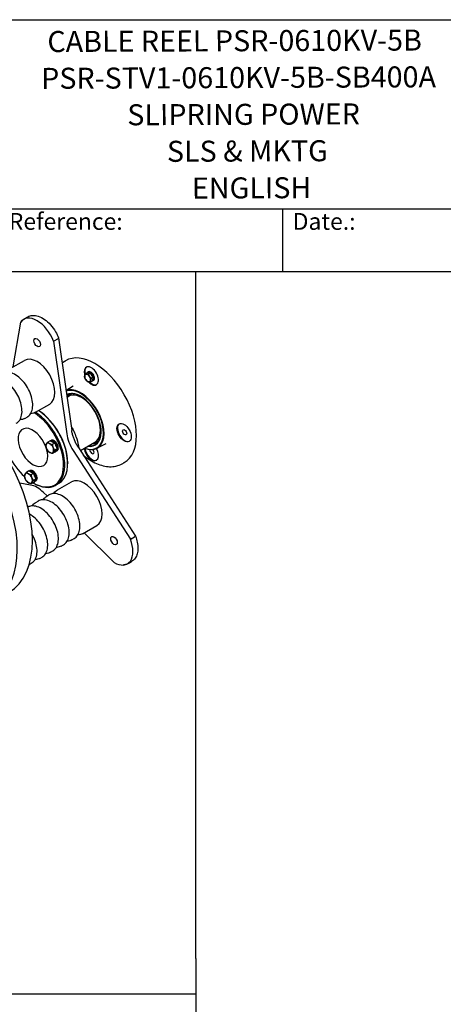
# Model space of a CAD drawing. Units: millimetres. Extents: x 202 to 2717, y 25 to 3541.
# Drawn here: x 1206 to 1861, y 2019 to 3541 of the extents above; entities that cross this region are included whole.
import ezdxf
from ezdxf.enums import TextEntityAlignment as Align

# ---------------------------------------------------------------- set-up
doc = ezdxf.new("R2010")
doc.units = ezdxf.units.MM
doc.header["$LTSCALE"] = 13
for name, color, linetype, lineweight in [('Sketch Geometry(Hillmar_metric)', 7, 'Continuous', 25), ('Symbols(Hillmar_metric)', 7, 'Continuous', 18), ('Visible Edges(Hillmar_metric)', 7, 'Continuous', 25)]:
    doc.layers.add(name, color=color, linetype=linetype, lineweight=lineweight)
doc.styles.add('Hillmar_Imperial_Parts_List', font='arial.ttf')
doc.styles.add('Hillmar_metric_title_block', font='arial.ttf')
doc.styles.add('Text Style48', font='arial.ttf')
doc.styles.add('Text Style95', font='arial.ttf')
doc.styles.add('Text Style96', font='arialbd.ttf')

# ---------------------------------------------------------------- blocks, each defined once
blk = doc.blocks.new('Borders Default Border')
at = {"layer": 'Sketch Geometry(Hillmar_metric)', "flags": 128}
blk.add_lwpolyline([(21, 12), (21, 272.4), (209, 272.4), (209, 12), (21, 12)], dxfattribs=at)
blk = doc.blocks.new('Title Blocks Hillmar_Metric')
at = {"layer": 'Visible Edges(Hillmar_metric)'}
for p, q in [((25.42, 271.67), (213.42, 271.67)), ((70.42, 249.17), (213.42, 249.17)), ((128.42, 249.17), (128.42, 241.67)), ((213.42, 241.67), (25.42, 241.67))]:
    blk.add_line(p, q, dxfattribs=at)
at = {"layer": 'Symbols(Hillmar_metric)', "color": 7, "char_height": 2, "attachment_point": 4, "style": 'Hillmar_Imperial_Parts_List'}
for s, insert, width in [('  Company / Project Reference:', (70.42, 247.42), 44.6915), ('  Date.:', (128.42, 247.42), 17.1049)]:
    blk.add_mtext(s, dxfattribs=dict(at, insert=insert, width=width))
at = {"layer": 'Symbols(Hillmar_metric)', "color": 7}
for tag, p, height, rotation, style in [('<Line1>_001', (100.49, 267.82), 2.5, 0.2344, 'Text Style96'), ('<Line2>_001', (99.88, 263.44), 2.5, 0.2344, 'Text Style96'), ('<Line3>_001', (110.04, 259.11), 2.5, 0.2344, 'Text Style96'), ('<Line4>_001', (114.7, 254.76), 2.5, 0.2344, 'Text Style96'), ('<Line5>_001', (117.67, 250.39), 2.5, 0.2344, 'Text Style96'), ('<Form_Number>_001', (169.79, 249.94), 2.5, 0.2344, 'Text Style48'), ('<Page>_001', (153.84, 242.55), 2.2, 0.2344, 'Text Style95'), ('FILENAME_AND_PATH_001', (21.59, 14.11), 1.5, 90, 'Hillmar_metric_title_block')]:
    blk.add_attdef(tag, p, '', height=height, rotation=rotation, dxfattribs=dict(at, style=style))
at = {"layer": 'Symbols(Hillmar_metric)', "color": 7, "style": 'Text Style48'}
for tag, p in [('<Sheet_Number>', (169.92, 266.17)), ('<Job_Number>', (169.92, 258.67)), ('<Document_Package_Number.>', (169.92, 243.67))]:
    blk.add_attdef(tag, text='', height=2.5, rotation=0.2344, dxfattribs=at).set_placement(p, align=Align.MIDDLE_LEFT)
at = {"layer": 'Symbols(Hillmar_metric)', "color": 7}
for tag, height, style, p in [('<Date>', 2.2, 'Text Style95', (138.42, 243.67)), ('<Document_Package_Number_Rev..>', 2.5, 'Text Style48', (208.42, 243.67))]:
    blk.add_attdef(tag, text='', height=height, rotation=0.2344, dxfattribs=dict(at, style=style)).set_placement(p, align=Align.MIDDLE_CENTER)

msp = doc.modelspace()

# ---------------------------------------------------------------- linework, layer by layer
at = {"layer": 'Sketch Geometry(Hillmar_metric)'}
for p, q in [((1478.292, 3151.2), (272.993, 3151.2)), ((1478.292, 2089.592), (1478.292, 3151.2)), ((1478.292, 2089.592), (1478.292, 321.67)), ((272.993, 2035.156), (1478.292, 2035.156))]:
    msp.add_line(p, q, dxfattribs=at)
at = {"layer": 'Visible Edges(Hillmar_metric)'}
for p, q in [((1213.113, 3078.592), (1218.628, 3081.776)), ((1195.859, 3004.33), (1207.669, 3073.575)), ((1259.387, 3044.84), (1264.903, 3048.025)), ((1266.079, 3049.371), (1286.467, 2906.292)), ((1258.318, 3044.333), (1278.731, 2901.079)), ((1191.553, 3001.843), (1213.493, 3014.511)), ((1271.881, 3010.694), (1275.441, 3013.012)), ((1310.236, 2995.212), (1307.429, 2993.591)), ((1310.236, 2995.212), (1315.198, 2994.519)), ((1312.441, 2996.719), (1310.971, 2995.87)), ((1315.198, 2994.519), (1312.391, 2992.898)), ((1315.198, 2994.519), (1319.309, 2988.269)), ((1319.309, 2988.269), (1316.502, 2986.649)), ((1319.309, 2988.269), (1318.456, 2982.712)), ((1320.176, 2986.998), (1319.138, 2987.157)), ((1319.247, 2987.865), (1320.061, 2987.74)), ((1320.864, 2989.012), (1321.461, 2988.921)), ((1277.677, 2967.977), (1288.569, 2975.067)), ((1318.456, 2982.712), (1315.65, 2981.092)), ((1320.111, 2983.434), (1318.641, 2982.585)), ((1279.163, 2957.554), (1281.461, 2958.882)), ((1282.834, 2961.175), (1283.293, 2961.44)), ((1302.856, 2956.323), (1301.936, 2956.853)), ((1230.553, 2934.293), (1252.493, 2946.961)), ((1214.006, 2924.74), (1217.434, 2926.719)), ((1330.892, 2907.762), (1330.892, 2906.7)), ((1253.299, 2890.28), (1249.512, 2888.094)), ((1253.299, 2890.28), (1260.195, 2886.549)), ((1253.951, 2890.195), (1253.712, 2890.057)), ((1253.954, 2890.197), (1254.791, 2890.68)), ((1254.181, 2890.012), (1254.289, 2890.074)), ((1254.287, 2889.745), (1254.181, 2890.012)), ((1254.448, 2889.658), (1254.289, 2890.074)), ((1255.085, 2890.008), (1255.193, 2890.07)), ((1255.324, 2889.184), (1255.085, 2890.008)), ((1255.202, 2890.888), (1255.095, 2890.826)), ((1255.456, 2889.113), (1255.193, 2890.07)), ((1255.225, 2890.494), (1255.549, 2890.681)), ((1255.69, 2890.676), (1255.367, 2890.489)), ((1255.572, 2890.608), (1255.549, 2890.681)), ((1256.017, 2891.106), (1255.91, 2891.043)), ((1256.049, 2889.801), (1256.156, 2889.863)), ((1256.247, 2888.685), (1256.049, 2889.801)), ((1256.359, 2888.625), (1256.156, 2889.863)), ((1260.195, 2886.549), (1256.408, 2884.363)), ((1256.915, 2891.12), (1256.808, 2891.058)), ((1257.048, 2889.395), (1257.155, 2889.457)), ((1257.115, 2888.215), (1257.048, 2889.395)), ((1257.211, 2888.164), (1257.155, 2889.457)), ((1257.875, 2890.93), (1257.767, 2890.868)), ((1257.954, 2889.804), (1258.28, 2889.993)), ((1257.973, 2887.751), (1258.057, 2888.8)), ((1258.055, 2887.707), (1258.165, 2888.862)), ((1258.057, 2888.8), (1258.165, 2888.862)), ((1258.421, 2889.897), (1258.098, 2889.711)), ((1258.278, 2889.814), (1258.28, 2889.993)), ((1258.871, 2890.541), (1258.764, 2890.478)), ((1258.864, 2887.269), (1259.053, 2888.031)), ((1258.934, 2887.231), (1259.16, 2888.093)), ((1259.053, 2888.031), (1259.16, 2888.093)), ((1259.881, 2889.961), (1259.773, 2889.899)), ((1259.839, 2886.742), (1260.01, 2887.107)), ((1259.896, 2886.711), (1260.118, 2887.169)), ((1260.01, 2887.107), (1260.118, 2887.169)), ((1263.831, 2877.679), (1260.044, 2875.493)), ((1260.195, 2886.549), (1263.831, 2877.679)), ((1263.831, 2877.679), (1260.571, 2872.54)), ((1260.572, 2885.629), (1260.905, 2886.05)), ((1260.59, 2885.587), (1261.012, 2886.112)), ((1260.764, 2887.616), (1260.765, 2887.618)), ((1260.765, 2887.618), (1261.094, 2887.808)), ((1260.879, 2889.207), (1260.771, 2889.145)), ((1261.19, 2887.671), (1260.866, 2887.483)), ((1260.905, 2886.05), (1261.012, 2886.112)), ((1260.947, 2887.53), (1261.094, 2887.808)), ((1261.073, 2884.407), (1261.716, 2884.887)), ((1261.078, 2884.396), (1261.823, 2884.949)), ((1262.422, 2883.646), (1261.527, 2883.299)), ((1261.716, 2884.887), (1261.823, 2884.949)), ((1261.84, 2888.295), (1261.733, 2888.233)), ((1261.982, 2882.241), (1263.007, 2882.358)), ((1262.398, 2881.174), (1263.456, 2881.055)), ((1262.422, 2883.646), (1262.53, 2883.708)), ((1262.741, 2887.249), (1262.634, 2887.187)), ((1262.86, 2880.049), (1263.759, 2879.768)), ((1263.007, 2882.358), (1263.115, 2882.42)), ((1263.094, 2884.335), (1263.103, 2884.339)), ((1263.103, 2884.339), (1263.434, 2884.53)), ((1263.469, 2884.408), (1263.143, 2884.22)), ((1263.469, 2884.408), (1263.258, 2884.326)), ((1263.374, 2878.795), (1263.906, 2878.529)), ((1263.56, 2886.094), (1263.453, 2886.032)), ((1263.456, 2881.055), (1263.564, 2881.117)), ((1263.713, 2877.494), (1263.896, 2877.369)), ((1263.759, 2879.768), (1263.866, 2879.83)), ((1263.896, 2877.369), (1264.004, 2877.431)), ((1263.906, 2878.529), (1264.014, 2878.591)), ((1264.163, 2884.811), (1264.277, 2884.859)), ((1264.277, 2884.859), (1264.169, 2884.796)), ((1264.469, 2880.611), (1264.486, 2880.607)), ((1264.807, 2880.726), (1264.478, 2880.536)), ((1264.486, 2880.607), (1264.819, 2880.799)), ((1264.92, 2877.344), (1264.589, 2877.153)), ((1264.599, 2877.193), (1264.614, 2877.181)), ((1264.614, 2877.181), (1264.948, 2877.374)), ((1264.73, 2880.748), (1264.807, 2880.726)), ((1264.751, 2883.557), (1264.873, 2883.573)), ((1264.873, 2883.573), (1264.765, 2883.511)), ((1264.91, 2877.352), (1264.92, 2877.344)), ((1265.211, 2882.282), (1265.334, 2882.27)), ((1265.334, 2882.27), (1265.226, 2882.208)), ((1265.531, 2881.015), (1265.649, 2880.98)), ((1265.649, 2880.98), (1265.541, 2880.918)), ((1265.659, 2877.506), (1265.551, 2877.443)), ((1265.589, 2877.565), (1265.659, 2877.506)), ((1265.81, 2879.736), (1265.703, 2879.674)), ((1265.704, 2879.787), (1265.81, 2879.736)), ((1265.814, 2878.568), (1265.706, 2878.506)), ((1265.724, 2878.628), (1265.814, 2878.568)), ((1296.802, 2879.717), (1385.061, 2742.745)), ((1299.877, 2874.944), (1322.411, 2887.954)), ((1325.084, 2887.996), (1325.543, 2888.261)), ((1325.225, 2878.518), (1339.982, 2886.017)), ((1260.571, 2872.54), (1256.784, 2870.354)), ((1261.462, 2873.945), (1261.615, 2873.646)), ((1261.932, 2874.686), (1262.336, 2874.045)), ((1263.036, 2874.425), (1262.098, 2873.883)), ((1262.336, 2874.045), (1262.444, 2874.107)), ((1262.369, 2875.375), (1262.938, 2874.634)), ((1262.797, 2876.049), (1263.406, 2875.397)), ((1262.938, 2874.634), (1263.046, 2874.696)), ((1263.069, 2874.444), (1263.891, 2874.918)), ((1263.237, 2876.742), (1263.728, 2876.317)), ((1263.406, 2875.397), (1263.514, 2875.46)), ((1263.76, 2874.954), (1263.427, 2874.762)), ((1263.449, 2874.774), (1263.783, 2874.967)), ((1263.728, 2876.317), (1263.835, 2876.379)), ((1264.304, 2875.192), (1264.196, 2875.13)), ((1264.295, 2875.206), (1264.304, 2875.192)), ((1264.895, 2875.796), (1264.787, 2875.734)), ((1264.867, 2875.832), (1264.895, 2875.796)), ((1265.35, 2876.574), (1265.242, 2876.512)), ((1265.301, 2876.625), (1265.35, 2876.574)), ((1288.766, 2875.215), (1377.161, 2738.033)), ((1280.334, 2856.281), (1280.334, 2855.22)), ((1362.493, 2853.751), (1366.279, 2855.675)), ((1220.461, 2843.562), (1216.674, 2841.376)), ((1220.461, 2843.562), (1227.357, 2839.831)), ((1220.997, 2843.411), (1220.873, 2843.339)), ((1221.025, 2843.427), (1221.989, 2843.983)), ((1221.636, 2843.316), (1221.744, 2843.378)), ((1221.812, 2842.831), (1221.636, 2843.316)), ((1221.718, 2843.681), (1222.046, 2843.871)), ((1221.721, 2843.674), (1221.718, 2843.681)), ((1222.064, 2843.868), (1221.731, 2843.676)), ((1221.961, 2842.75), (1221.744, 2843.378)), ((1222.051, 2843.86), (1222.046, 2843.871)), ((1222.625, 2844.265), (1222.517, 2844.203)), ((1222.562, 2843.244), (1222.67, 2843.306)), ((1222.803, 2842.295), (1222.562, 2843.244)), ((1222.927, 2842.228), (1222.67, 2843.306)), ((1223.47, 2844.415), (1223.362, 2844.353)), ((1223.54, 2842.97), (1223.648, 2843.032)), ((1223.702, 2841.809), (1223.54, 2842.97)), ((1227.357, 2839.831), (1223.57, 2837.645)), ((1223.808, 2841.751), (1223.648, 2843.032)), ((1224.391, 2844.361), (1224.283, 2844.299)), ((1224.351, 2843.429), (1224.678, 2843.617)), ((1224.351, 2843.429), (1224.354, 2843.413)), ((1224.745, 2843.573), (1224.414, 2843.382)), ((1224.546, 2842.499), (1224.653, 2842.561)), ((1224.561, 2841.344), (1224.546, 2842.499)), ((1224.652, 2841.294), (1224.653, 2842.561)), ((1224.686, 2843.539), (1224.678, 2843.617)), ((1225.365, 2844.104), (1225.258, 2844.042)), ((1225.425, 2840.876), (1225.553, 2841.844)), ((1225.503, 2840.834), (1225.661, 2841.907)), ((1225.553, 2841.844), (1225.661, 2841.907)), ((1226.369, 2843.65), (1226.262, 2843.588)), ((1226.338, 2840.383), (1226.539, 2841.021)), ((1226.404, 2840.347), (1226.646, 2841.084)), ((1226.539, 2841.021), (1226.646, 2841.084)), ((1227.18, 2841.62), (1227.182, 2841.629)), ((1227.182, 2841.629), (1227.507, 2841.816)), ((1227.378, 2843.011), (1227.27, 2842.949)), ((1227.613, 2841.695), (1227.284, 2841.505)), ((1227.355, 2839.832), (1227.478, 2840.05)), ((1227.357, 2839.831), (1230.992, 2830.962)), ((1227.384, 2839.764), (1227.585, 2840.113)), ((1227.437, 2841.593), (1227.507, 2841.816)), ((1227.478, 2840.05), (1227.585, 2840.113)), ((1227.908, 2838.487), (1228.347, 2838.955)), ((1227.921, 2838.455), (1228.455, 2839.017)), ((1228.366, 2842.202), (1228.258, 2842.139)), ((1228.347, 2838.955), (1228.455, 2839.017)), ((1228.39, 2837.311), (1229.125, 2837.763)), ((1228.391, 2837.308), (1229.233, 2837.825)), ((1228.837, 2836.226), (1229.793, 2836.503)), ((1229.125, 2837.763), (1229.233, 2837.825)), ((1229.31, 2841.242), (1229.202, 2841.18)), ((1229.278, 2835.17), (1230.334, 2835.206)), ((1229.666, 2838.649), (1229.667, 2838.65)), ((1229.667, 2838.65), (1229.99, 2838.837)), ((1229.687, 2838.609), (1229.99, 2838.837)), ((1229.71, 2834.091), (1230.735, 2833.905)), ((1230.095, 2838.636), (1229.768, 2838.448)), ((1229.793, 2836.503), (1229.901, 2836.565)), ((1230.186, 2840.157), (1230.078, 2840.095)), ((1230.185, 2832.931), (1230.987, 2832.63)), ((1230.334, 2835.206), (1230.442, 2835.268)), ((1230.725, 2831.614), (1231.082, 2831.415)), ((1230.735, 2833.905), (1230.843, 2833.967)), ((1230.973, 2838.972), (1230.865, 2838.91)), ((1230.987, 2832.63), (1231.094, 2832.693)), ((1231.082, 2831.415), (1231.19, 2831.477)), ((1231.339, 2835.067), (1231.662, 2835.253)), ((1231.716, 2835.015), (1231.392, 2834.828)), ((1231.534, 2837.68), (1231.651, 2837.717)), ((1231.651, 2837.717), (1231.543, 2837.654)), ((1232.182, 2831.533), (1231.859, 2831.346)), ((1231.882, 2831.556), (1232.206, 2831.743)), ((1232.08, 2836.415), (1232.204, 2836.422)), ((1232.204, 2836.422), (1232.096, 2836.36)), ((1232.495, 2835.139), (1232.617, 2835.119)), ((1232.617, 2835.119), (1232.51, 2835.057)), ((1232.767, 2833.882), (1232.882, 2833.841)), ((1232.882, 2833.841), (1232.774, 2833.779)), ((1232.941, 2831.483), (1232.833, 2831.421)), ((1232.858, 2831.544), (1232.941, 2831.483)), ((1232.991, 2832.619), (1232.883, 2832.557)), ((1232.89, 2832.674), (1232.991, 2832.619)), ((1222.959, 2821.734), (1206.385, 2824.4)), ((1227.732, 2825.823), (1223.946, 2823.636)), ((1226.636, 2825.19), (1227.478, 2824.703)), ((1230.992, 2830.962), (1227.206, 2828.775)), ((1230.992, 2830.962), (1227.732, 2825.823)), ((1228.455, 2826.961), (1228.513, 2826.839)), ((1228.942, 2827.729), (1229.27, 2827.173)), ((1229.27, 2827.173), (1229.378, 2827.235)), ((1230.092, 2827.646), (1229.295, 2827.186)), ((1229.387, 2828.431), (1229.913, 2827.7)), ((1229.815, 2829.106), (1230.427, 2828.407)), ((1229.913, 2827.7), (1230.021, 2827.762)), ((1230.1, 2827.651), (1231.089, 2828.221)), ((1230.249, 2829.789), (1230.799, 2829.277)), ((1230.427, 2828.407), (1230.535, 2828.469)), ((1230.71, 2830.516), (1231.019, 2830.287)), ((1230.799, 2829.277), (1230.906, 2829.339)), ((1231.019, 2830.287), (1231.126, 2830.35)), ((1231.415, 2828.846), (1231.092, 2828.659)), ((1231.241, 2828.314), (1231.133, 2828.252)), ((1231.182, 2828.788), (1231.508, 2828.977)), ((1231.237, 2828.32), (1231.241, 2828.314)), ((1231.395, 2828.87), (1231.415, 2828.846)), ((1231.874, 2828.857), (1231.766, 2828.795)), ((1231.852, 2828.886), (1231.874, 2828.857)), ((1232.376, 2829.579), (1232.268, 2829.517)), ((1232.334, 2829.626), (1232.376, 2829.579)), ((1232.734, 2830.462), (1232.627, 2830.399)), ((1232.671, 2830.519), (1232.734, 2830.462)), ((1266.199, 2823.977), (1261.603, 2821.323)), ((1264.394, 2814.105), (1286.335, 2826.772)), ((1248.36, 2804.848), (1243.028, 2810.147)), ((1247.848, 2804.552), (1251.275, 2806.531)), ((1231.302, 2794.999), (1234.729, 2796.978)), ((1303.394, 2746.555), (1325.335, 2759.222)), ((1351.837, 2702.005), (1305.683, 2747.876)), ((1378.203, 2738.611), (1383.718, 2741.795)), ((1270.302, 2727.449), (1273.729, 2729.428)), ((1286.848, 2737.002), (1290.275, 2738.981)), ((1237.209, 2708.343), (1240.636, 2710.322)), ((1253.755, 2717.896), (1257.183, 2719.875)), ((1220.853, 2698.899), (1224.09, 2700.769)), ((1373.528, 2700.309), (1379.044, 2703.494))]:
    msp.add_line(p, q, dxfattribs=at)
for centre, major_axis, ratio, start_param, end_param in [((1232.993, 3042.034), (-20.688, 35.833), 0.57735027, 4.45153089, 6.5440434), ((1232.993, 2980.736), (19.5, -33.775), 0.57735027, 0, 3.14159265), ((1322.343, 2935.2), (45.442, -78.708), 0.57735027, 0, 3.14159265), ((1316.828, 2990.395), (-7.8, 13.51), 0.57735027, 1.94611709, 7.47684194), ((1317.747, 2990.926), (-7.8, 13.51), 0.57735027, 0.05895972, 1.0968593), ((1311.129, 2987.105), (3.25, -5.629), 0.57735027, 3.7657082, 4.81290575), ((1311.129, 2987.105), (-3.25, 5.629), 0.57735027, 5.8601033, 6.90730085), ((1311.129, 2987.105), (3.25, -5.629), 0.57735027, 4.81290575, 5.8601033), ((1311.129, 2987.105), (-3.25, 5.629), 0.57735027, 4.81290575, 5.8601033), ((1314.806, 2989.228), (-3.835, 6.642), 0.57735027, 4.17651942, 6.51338679), ((1316.276, 2990.077), (-3.835, 6.642), 0.57735027, 4.33329506, 6.28318531), ((1311.129, 2987.105), (-3.25, 5.629), 0.57735027, 3.7657082, 4.81290575), ((1314.806, 2989.228), (2.828, -4.897), 0.57735027, 1.51405339, 1.8285728), ((1314.806, 2989.228), (3.835, -6.642), 0.57735027, 6.05298382, 7.20822351), ((1315.767, 2989.783), (8.205, 12.122), 0.32154234, 4.7612834, 4.91805905), ((1316.276, 2990.077), (3.835, -6.642), 0.57735027, 0, 1.08317458), ((1316.786, 2990.371), (8.205, 12.122), 0.32154234, 4.65139484, 4.80953122), ((1317.747, 2990.926), (-2.275, 3.94), 0.57735027, 3.90764626, 3.95604227), ((1078.377, 2794.346), (-87.75, 151.987), 0.57735027, 2.63996443, 7.04370517), ((1101.726, 2807.826), (87.75, -151.987), 0.57735027, 0, 3.14159265), ((1300.741, 2922.728), (25.276, -43.78), 0.57735027, 5.65662151, 9.33870554), ((1300.282, 2922.463), (-24.937, 43.192), 0.57735027, 2.53407021, 6.18752644), ((1311.129, 2987.105), (3.25, -5.629), 0.57735027, 5.8601033, 6.90730085), ((1317.747, 2990.926), (7.8, -13.51), 0.57735027, 5.15267423, 6.22422559), ((1300.282, 2922.463), (22.425, -38.841), 0.57735027, 5.86307383, 9.3933276), ((1300.741, 2922.728), (-22.1, 38.278), 0.57735027, 5.50511331, 6.28196065), ((1303.959, 2924.585), (-21.45, 37.152), 0.57735027, 6.15272011, 6.46555451), ((1303.959, 2924.585), (-21.125, 36.59), 0.57735027, 6.04710942, 6.48121721), ((1301.936, 2923.418), (-20.475, 35.464), 0.57735027, 3.14159265, 6.28318531), ((1304.418, 2924.851), (-21.125, 36.59), 0.57735027, 6.09787075, 6.28318531), ((1302.856, 2923.949), (-19.825, 34.338), 0.57735027, 3.92699082, 5.49778714), ((1226.559, 2879.899), (33.475, -57.98), 0.57735027, 5.49942154, 8.59658166), ((1227.478, 2880.429), (34.125, -59.106), 0.57735027, 5.49778714, 8.57607608), ((1232.074, 2883.083), (34.125, -59.106), 0.57735027, 0, 2.29289036), ((1232.993, 2883.614), (-33.475, 57.98), 0.57735027, 3.92699082, 5.45171719), ((1226.559, 2879.899), (-16.182, 28.028), 0.57735027, 4.4246202, 10.60482731), ((1368.305, 2903.357), (-7.8, 13.51), 0.57735027, 0.05895972, 3.08263293), ((1226.559, 2879.899), (-33.475, 57.98), 0.57735027, 0.82914057, 2.08127378), ((1307.84, 2890.299), (20.912, -36.22), 0.57735027, 4.10439408, 4.7967851), ((1300.741, 2922.728), (22.1, -38.278), 0.57735027, 5.8973133, 7.0612573), ((1252.615, 2878.916), (-4.225, 7.318), 0.57735027, 0.29325356, 1.34045111), ((1252.615, 2878.916), (-4.225, 7.318), 0.57735027, 5.52924132, 6.57643887), ((1252.615, 2878.916), (4.225, -7.318), 0.57735027, 4.48204377, 5.52924132), ((1252.615, 2878.916), (-4.225, 7.318), 0.57735027, 4.48204377, 5.52924132), ((1257.487, 2881.729), (-4.328, 8.008), 0.49233814, 6.05113312, 6.11927561), ((1258.604, 2882.374), (4.683, -7.804), 0.48202578, 2.81652855, 3.13343416), ((1258.28, 2882.187), (4.257, -8.048), 0.4850216, 2.87033545, 3.16013257), ((1257.487, 2881.729), (-4.191, 8.086), 0.49622801, 5.90279214, 6.05987177), ((1259.397, 2882.832), (-4.624, 7.838), 0.49026438, 6.20331288, 6.27857839), ((1257.487, 2881.729), (-4.059, 8.159), 0.50190222, 5.75430552, 5.91138516), ((1259.397, 2882.832), (-4.482, 7.92), 0.49022455, 6.05507849, 6.21215813), ((1258.276, 2882.185), (3.854, -8.272), 0.50403829, 2.45242182, 2.8965868), ((1258.599, 2882.371), (-4.244, 8.056), 0.48536743, 5.54371657, 5.98508381), ((1259.397, 2882.832), (4.34, -8.001), 0.49208945, 2.76522867, 2.9223083), ((1257.487, 2881.729), (-3.935, 8.228), 0.50924825, 5.60558594, 5.76266557), ((1259.397, 2882.832), (4.202, -8.079), 0.49582153, 2.61689689, 2.77397652), ((1257.487, 2881.729), (-3.822, 8.289), 0.51812177, 5.45651826, 5.61359789), ((1252.615, 2878.916), (4.225, -7.318), 0.57735027, 0.29325356, 1.34045111), ((1259.397, 2882.832), (4.07, -8.153), 0.50134606, 2.4684259, 2.62550553), ((1257.487, 2881.729), (-3.723, 8.343), 0.52834977, 5.30695458, 5.46403421), ((1258.275, 2882.184), (3.548, -8.436), 0.53622941, 2.02857705, 2.47572209), ((1258.593, 2882.367), (-3.843, 8.278), 0.50483663, 5.1278188, 5.56992185), ((1259.397, 2882.832), (3.945, -8.222), 0.50855339, 2.31973047, 2.4768101), ((1257.487, 2881.729), (-3.638, 8.387), 0.53973332, 5.1567111, 5.31379073), ((1259.397, 2882.832), (3.832, -8.284), 0.51730181, 2.17069808, 2.32777772), ((1257.487, 2881.729), (-3.572, 8.421), 0.55204968, 5.00556735, 5.16264699), ((1259.397, 2882.832), (3.731, -8.338), 0.52742066, 2.02118381, 2.17826344), ((1257.487, 2881.729), (-3.526, 8.444), 0.56505342, 4.85326829, 5.01034792), ((1258.276, 2882.185), (-3.399, 8.509), 0.57658951, 4.73532374, 5.1857766), ((1258.588, 2882.364), (-3.541, 8.439), 0.53735569, 4.70680601, 5.15097099), ((1257.487, 2881.729), (3.705, -6.417), 0.57735027, 1.24443509, 1.43646714), ((1257.487, 2881.729), (-3.503, 8.455), 0.57847665, 4.69953008, 4.85660971), ((1259.397, 2882.832), (3.645, -8.384), 0.53871315, 1.87100702, 2.02808665), ((1257.487, 2881.729), (-3.505, 8.452), 0.59202852, 4.54405111, 4.70113074), ((1259.397, 2882.832), (-3.577, 8.419), 0.55095853, 4.86154302, 5.01862265), ((1257.487, 2881.729), (-3.534, 8.436), 0.60539476, 4.38652967, 4.54360931), ((1258.585, 2882.362), (3.81, -8.289), 0.65427432, 0.2068241, 0.66025702), ((1258.28, 2882.187), (-3.468, 8.468), 0.61845718, 4.28245781, 4.73589072), ((1258.291, 2882.193), (-4.344, 7.998), 0.6721343, 3.30452012, 3.76075078), ((1258.585, 2882.362), (-3.398, 8.51), 0.5778669, 4.27493242, 4.72207746), ((1259.397, 2882.832), (-3.53, 8.443), 0.56391331, 4.70935424, 4.86643387), ((1257.487, 2881.729), (3.591, -8.406), 0.6182382, 1.08509761, 1.24217725), ((1257.487, 2881.729), (3.931, -8.225), 0.65001594, 0.59012281, 0.74720245), ((1257.487, 2881.729), (3.676, -8.36), 0.63020194, 0.92272694, 1.07980657), ((1257.487, 2881.729), (3.791, -8.3), 0.64091696, 0.75771876, 0.91479839), ((1259.397, 2882.832), (-3.504, 8.454), 0.57731152, 4.55575165, 4.71283129), ((1258.583, 2882.362), (3.474, -8.465), 0.61965843, 0.68287274, 1.13332561), ((1258.285, 2882.19), (-3.796, 8.296), 0.65342761, 3.80508743, 4.26058229), ((1259.397, 2882.832), (-3.504, 8.453), 0.59086435, 4.40043459, 4.55751422), ((1259.397, 2882.832), (-3.918, 8.232), 0.64930499, 3.58916314, 3.74624277), ((1259.397, 2882.832), (-3.53, 8.438), 0.60425952, 4.24310044, 4.40018008), ((1259.397, 2882.832), (-3.78, 8.305), 0.64005281, 3.75654299, 3.91362262), ((1259.397, 2882.832), (-3.585, 8.409), 0.61716178, 4.08347018, 4.24054981), ((1259.397, 2882.832), (-3.668, 8.365), 0.62921568, 3.92132349, 4.07840312), ((1316.828, 2873.636), (7.8, -13.51), 0.57735027, 4.04885342, 7.85925385), ((1317.747, 2874.167), (7.8, -13.51), 0.57735027, 4.07892724, 6.22422559), ((1303.959, 2924.585), (21.45, -37.152), 0.57735027, 5.98052003, 6.41365051), ((1303.959, 2924.585), (21.125, -36.59), 0.57735027, 6.03447532, 6.51926119), ((1304.418, 2924.851), (21.125, -36.59), 0.57735027, 0, 0.18531455), ((1252.615, 2878.916), (4.225, -7.318), 0.57735027, 5.52924132, 6.57643887), ((1257.487, 2881.729), (-4.847, 7.706), 0.6615366, 2.93768903, 3.00726687), ((1257.487, 2881.729), (-4.659, 7.817), 0.66428003, 3.04359351, 3.20067314), ((1257.487, 2881.729), (4.466, -7.929), 0.66444959, 0.07538026, 0.2324599), ((1257.487, 2881.729), (4.275, -8.037), 0.66203736, 0.24838216, 0.4054618), ((1258.588, 2882.364), (4.363, -7.988), 0.67236157, 0.01594541, 0.16196635), ((1258.296, 2882.196), (4.951, -7.643), 0.66819567, 6.24573228, 6.39432994), ((1257.487, 2881.729), (4.094, -8.136), 0.65715431, 0.42018765, 0.57726729), ((1259.397, 2882.832), (-4.449, 7.939), 0.66434268, 3.15008166, 3.23189578), ((1259.397, 2882.832), (-4.259, 8.046), 0.66171172, 3.24774577, 3.40482541), ((1259.397, 2882.832), (-4.079, 8.145), 0.65662468, 3.4194141, 3.57649373), ((1317.747, 2874.167), (2.275, -3.94), 0.57735027, 3.74079367, 8.19303595), ((1219.776, 2832.198), (-4.225, 7.318), 0.57735027, 0.29325356, 1.34045111), ((1219.776, 2832.198), (-4.225, 7.318), 0.57735027, 5.52924132, 6.57643887), ((1219.776, 2832.198), (4.225, -7.318), 0.57735027, 4.48204377, 5.52924132), ((1219.776, 2832.198), (-4.225, 7.318), 0.57735027, 4.48204377, 5.52924132), ((1225.76, 2835.653), (4.828, -7.719), 0.48466842, 2.95045912, 3.12446099), ((1224.648, 2835.011), (4.282, -8.034), 0.49343096, 2.86010522, 2.99267805), ((1225.462, 2835.481), (-4.402, 7.966), 0.48219984, 6.12544763, 6.29588969), ((1224.648, 2835.011), (4.146, -8.111), 0.49792602, 2.71172393, 2.86880357), ((1226.559, 2836.114), (-4.577, 7.865), 0.49003872, 6.15390102, 6.28152641), ((1225.461, 2835.48), (-3.98, 8.203), 0.49604005, 5.70494706, 6.1520921), ((1225.765, 2835.656), (4.389, -7.973), 0.48237853, 2.52399774, 2.97743066), ((1226.559, 2836.114), (-4.434, 7.947), 0.49063562, 6.00566436, 6.16274399), ((1224.648, 2835.011), (4.017, -8.183), 0.50417165, 2.56317062, 2.72025025), ((1226.559, 2836.114), (-4.294, 8.027), 0.49312896, 5.85738853, 6.01446816), ((1224.648, 2835.011), (3.896, -8.249), 0.51204435, 2.41434933, 2.57142896), ((1226.559, 2836.114), (-4.157, 8.104), 0.4974686, 5.70901839, 5.86609802), ((1224.648, 2835.011), (3.787, -8.308), 0.52138992, 2.26513448, 2.42221411), ((1225.457, 2835.478), (-3.635, 8.39), 0.52430919, 5.28545216, 5.72961715), ((1225.769, 2835.658), (3.969, -8.209), 0.49669841, 2.10016166, 2.55061452), ((1219.776, 2832.198), (4.225, -7.318), 0.57735027, 0.29325356, 1.34045111), ((1226.559, 2836.114), (-4.027, 8.177), 0.5035679, 5.56048328, 5.71756291), ((1224.648, 2835.011), (3.693, -8.358), 0.53202642, 2.11536643, 2.27244607), ((1226.559, 2836.114), (-3.906, 8.243), 0.51130616, 5.41168955, 5.56876918), ((1224.648, 2835.011), (3.614, -8.4), 0.54374679, 1.96484915, 2.12192878), ((1226.559, 2836.114), (-3.796, 8.303), 0.52053169, 5.26251435, 5.41959399), ((1225.452, 2835.475), (3.427, -8.496), 0.56260544, 1.72063293, 2.16273598), ((1224.648, 2835.011), (3.555, -8.43), 0.55632065, 1.81335022, 1.97042985), ((1225.77, 2835.659), (3.627, -8.394), 0.52534345, 1.67758162, 2.12472665), ((1226.559, 2836.114), (-3.7, 8.354), 0.53106484, 5.11280113, 5.26988076), ((1224.648, 2835.011), (3.516, -8.449), 0.5694951, 1.66060413, 1.81768377), ((1224.648, 2835.011), (3.705, -6.417), 0.57735027, 1.24443509, 1.43646714), ((1224.648, 2835.011), (3.501, -8.455), 0.58299468, 1.50631963, 1.66339926), ((1226.559, 2836.114), (-3.62, 8.396), 0.54270063, 4.96235699, 5.11943662), ((1224.648, 2835.011), (3.512, -8.449), 0.59652075, 1.3501927, 1.50727233), ((1225.447, 2835.472), (3.418, -8.496), 0.60481602, 1.28576425, 1.72713149), ((1225.769, 2835.658), (3.424, -8.498), 0.56385506, 1.25202947, 1.69619446), ((1226.559, 2836.114), (3.559, -8.428), 0.55521064, 1.66935994, 1.82643958), ((1224.648, 2835.011), (3.55, -8.428), 0.60975126, 1.19192698, 1.34900661), ((1224.648, 2835.011), (3.616, -8.392), 0.62234194, 1.03126322, 1.18834286), ((1226.559, 2836.114), (3.519, -8.448), 0.56834389, 1.5167324, 1.67381204), ((1224.648, 2835.011), (3.835, -8.276), 0.64414723, 0.70213312, 0.85921275), ((1224.648, 2835.011), (3.711, -8.342), 0.63393071, 0.86801848, 1.02509812), ((1225.76, 2835.653), (3.669, -8.363), 0.64411971, 0.36002951, 0.80139675), ((1225.438, 2835.467), (-4.144, 8.109), 0.66822779, 3.48954629, 3.93371127), ((1226.559, 2836.114), (3.501, -8.455), 0.58182689, 1.36259225, 1.51967189), ((1225.442, 2835.469), (-3.658, 8.369), 0.64312204, 3.97143711, 4.41354016), ((1225.765, 2835.656), (3.421, -8.494), 0.60607134, 0.81592676, 1.25802981), ((1226.559, 2836.114), (3.51, -8.45), 0.59536302, 1.2066359, 1.36371553), ((1226.559, 2836.114), (3.545, -8.43), 0.60863223, 1.0485653, 1.20564494), ((1226.559, 2836.114), (-3.823, 8.282), 0.6433308, 3.70103153, 3.85811117), ((1226.559, 2836.114), (-3.702, 8.347), 0.63298161, 3.86669119, 4.02377082), ((1226.559, 2836.114), (3.609, -8.396), 0.62129203, 0.88811661, 1.04519624), ((1305.835, 2792.997), (19.5, -33.775), 0.57735027, 0, 3.14159265), ((1219.776, 2832.198), (4.225, -7.318), 0.57735027, 5.52924132, 6.57643887), ((1232.993, 2783.818), (-20.912, 36.22), 0.57735027, 5.15159163, 5.84398266), ((1224.648, 2835.011), (4.907, -7.67), 0.66006872, 6.06970627, 6.09158891), ((1224.648, 2835.011), (4.723, -7.78), 0.66364766, 6.12745974, 6.28453938), ((1224.648, 2835.011), (4.53, -7.892), 0.66468205, 0.01758619, 0.17466582), ((1224.648, 2835.011), (4.338, -8.002), 0.6631238, 0.19080953, 0.34788917), ((1225.437, 2835.466), (-4.756, 7.76), 0.67211787, 3.12239586, 3.43775521), ((1225.755, 2835.65), (4.162, -8.099), 0.66868365, 0.03272653, 0.32165122), ((1224.648, 2835.011), (4.153, -8.104), 0.65904514, 0.36309753, 0.52017716), ((1224.648, 2835.011), (3.983, -8.197), 0.65262911, 0.53371909, 0.69079872), ((1226.559, 2836.114), (-4.514, 7.902), 0.66464967, 3.14465531, 3.17410956), ((1226.559, 2836.114), (-4.321, 8.011), 0.66286988, 3.19020507, 3.3472847), ((1226.559, 2836.114), (-4.138, 8.113), 0.65858133, 3.36237602, 3.51945565), ((1226.559, 2836.114), (-3.969, 8.204), 0.65197569, 3.53282574, 3.68990538), ((1351.809, 2735.805), (20.688, -35.833), 0.57735027, 5.49872844, 7.59124095)]:
    msp.add_ellipse(centre, major_axis=major_axis, ratio=ratio, start_param=start_param, end_param=end_param, dxfattribs=at)
for centre, major_axis in [((1232.993, 3042.034), (-3.575, 6.192)), ((1367.386, 2902.826), (-7.8, 13.51)), ((1368.305, 2903.357), (2.275, -3.94)), ((1351.809, 2735.805), (-3.575, 6.192))]:
    msp.add_ellipse(centre, major_axis=major_axis, ratio=0.57735027, dxfattribs=at)
for points, knots in [([(1207.79, 3073.744), (1208.077, 3074.141), (1208.379, 3074.525), (1209.01, 3075.265), (1209.34, 3075.621), (1210.026, 3076.303), (1210.383, 3076.629), (1211.121, 3077.248), (1211.503, 3077.542), (1212.291, 3078.093), (1212.697, 3078.352), (1213.113, 3078.592)], [0.532717908, 0.532717908, 0.532717908, 0.532717908, 0.583253959, 0.583253959, 0.63379001, 0.63379001, 0.684326061, 0.684326061, 0.734862112, 0.734862112, 0.785398163, 0.785398163, 0.785398163, 0.785398163]), ([(1218.628, 3081.776), (1220.866, 3083.068), (1223.406, 3083.816), (1228.902, 3084.223), (1231.872, 3083.801), (1238.121, 3081.798), (1241.408, 3080.092), (1247.827, 3075.573), (1250.953, 3072.732), (1256.684, 3066.266), (1259.29, 3062.646), (1263.278, 3055.798), (1264.802, 3052.657), (1266.052, 3049.475)], [0.78539816, 0.78539816, 0.78539816, 0.78539816, 1.05722995, 1.05722995, 1.35184683, 1.35184683, 1.68004632, 1.68004632, 2.01607193, 2.01607193, 2.3497351, 2.3497351, 2.61107067, 2.61107067, 2.61107067, 2.61107067]), ([(1266.052, 3049.475), (1266.08, 3049.404), (1266.09, 3049.327), (1266.061, 3049.063), (1265.947, 3048.861), (1265.542, 3048.442), (1265.257, 3048.229), (1264.903, 3048.025)], [-0.283885627, -0.283885627, -0.283885627, -0.283885627, -0.23198748, -0.23198748, -0.115549978, -0.115549978, 0, 0, 0, 0]), ([(1275.441, 3013.012), (1275.537, 3013.074), (1275.633, 3013.136), (1275.826, 3013.259), (1275.923, 3013.319), (1276.117, 3013.44), (1276.214, 3013.5), (1276.409, 3013.618), (1276.507, 3013.677), (1276.704, 3013.793), (1276.803, 3013.851), (1276.901, 3013.908)], [3.1107147983, 3.1107147983, 3.1107147983, 3.1107147983, 3.1168903694, 3.1168903694, 3.1230659404, 3.1230659404, 3.1292415115, 3.1292415115, 3.1354170825, 3.1354170825, 3.1415926536, 3.1415926536, 3.1415926536, 3.1415926536]), ([(1200.887, 2917.166), (1202.976, 2918.372), (1204.756, 2920.098), (1207.595, 2924.433), (1208.606, 2927.089), (1209.784, 2933.172), (1209.882, 2936.649), (1209.111, 2943.974), (1208.229, 2947.826), (1205.597, 2955.48), (1203.852, 2959.281), (1199.678, 2966.471), (1197.253, 2969.861), (1191.941, 2975.911), (1189.056, 2978.569), (1183.071, 2982.88), (1179.971, 2984.53), (1173.858, 2986.569), (1170.838, 2986.975), (1165.808, 2986.437), (1163.732, 2985.781), (1161.887, 2984.716)], [0.53454773, 0.53454773, 0.53454773, 0.53454773, 0.8181528, 0.8181528, 1.12135217, 1.12135217, 1.4486145, 1.4486145, 1.7798925, 1.7798925, 2.10936099, 2.10936099, 2.43797912, 2.43797912, 2.76748383, 2.76748383, 3.09877896, 3.09877896, 3.42565473, 3.42565473, 3.67614039, 3.67614039, 3.67614039, 3.67614039]), ([(1217.434, 2926.719), (1219.523, 2927.925), (1221.302, 2929.651), (1224.141, 2933.986), (1225.152, 2936.642), (1226.331, 2942.725), (1226.428, 2946.202), (1225.657, 2953.527), (1224.776, 2957.379), (1222.144, 2965.033), (1220.398, 2968.834), (1216.225, 2976.024), (1213.799, 2979.414), (1208.488, 2985.464), (1205.602, 2988.122), (1199.617, 2992.433), (1196.517, 2994.083), (1190.405, 2996.122), (1187.384, 2996.528), (1182.355, 2995.99), (1180.279, 2995.334), (1178.434, 2994.269)], [0.53454773, 0.53454773, 0.53454773, 0.53454773, 0.8181528, 0.8181528, 1.12135217, 1.12135217, 1.4486145, 1.4486145, 1.7798925, 1.7798925, 2.10936099, 2.10936099, 2.43797912, 2.43797912, 2.76748383, 2.76748383, 3.09877896, 3.09877896, 3.42565473, 3.42565473, 3.67614039, 3.67614039, 3.67614039, 3.67614039]), ([(1214.006, 2924.74), (1211.917, 2923.534), (1209.533, 2922.856), (1206.837, 2922.704), (1206.64, 2922.696), (1206.443, 2922.692)], [5.748637573, 5.748637573, 5.748637573, 5.748637573, 6.03224264, 6.03224264, 6.054439739, 6.054439739, 6.054439739, 6.054439739]), ([(1230.553, 2934.293), (1228.463, 2933.087), (1226.079, 2932.409), (1223.383, 2932.257), (1223.186, 2932.249), (1222.989, 2932.245)], [5.748637573, 5.748637573, 5.748637573, 5.748637573, 6.03224264, 6.03224264, 6.054439739, 6.054439739, 6.054439739, 6.054439739]), ([(1285.525, 2912.901), (1285.732, 2912.536), (1285.937, 2912.17), (1289.455, 2905.786), (1292.186, 2899.475), (1295.757, 2888.261), (1296.882, 2883.354), (1297.524, 2878.595)], [2.370536288, 2.370536288, 2.370536288, 2.370536288, 2.39055693, 2.39055693, 2.718340946, 2.718340946, 2.9740734, 2.9740734, 2.9740734, 2.9740734]), ([(1296.802, 2879.717), (1295.723, 2881.39), (1294.707, 2883.115), (1292.822, 2886.629), (1291.953, 2888.419), (1290.379, 2892.026), (1289.674, 2893.844), (1288.442, 2897.466), (1287.915, 2899.272), (1287.05, 2902.83), (1286.711, 2904.584), (1286.467, 2906.292)], [5.41339102, 5.41339102, 5.41339102, 5.41339102, 5.551869225, 5.551869225, 5.690347429, 5.690347429, 5.828825634, 5.828825634, 5.967303838, 5.967303838, 6.105782043, 6.105782043, 6.105782043, 6.105782043]), ([(1304.372, 2867.968), (1306.83, 2865.96), (1309.323, 2864.099), (1318.736, 2857.722), (1325.777, 2854.264), (1339.442, 2850.209), (1346.076, 2849.596), (1355.842, 2851.045), (1359.31, 2852.134), (1362.493, 2853.751)], [5.293211193, 5.293211193, 5.293211193, 5.293211193, 5.41135232, 5.41135232, 5.736212941, 5.736212941, 6.058925966, 6.058925966, 6.252307452, 6.252307452, 6.252307452, 6.252307452]), ([(1367.785, 2856.492), (1367.687, 2856.435), (1367.587, 2856.378), (1367.388, 2856.266), (1367.289, 2856.211), (1367.088, 2856.101), (1366.988, 2856.046), (1366.787, 2855.939), (1366.686, 2855.885), (1366.483, 2855.78), (1366.381, 2855.727), (1366.279, 2855.675)], [0, 0, 0, 0, 0.0061755711, 0.0061755711, 0.0123511421, 0.0123511421, 0.0185267132, 0.0185267132, 0.0247022842, 0.0247022842, 0.0308778553, 0.0308778553, 0.0308778553, 0.0308778553]), ([(1242.292, 2799.026), (1242.548, 2799.446), (1242.818, 2799.852), (1244.397, 2802.017), (1246.003, 2803.486), (1247.848, 2804.552)], [6.490032958, 6.490032958, 6.490032958, 6.490032958, 6.54534947, 6.54534947, 6.795835124, 6.795835124, 6.795835124, 6.795835124]), ([(1290.275, 2738.981), (1292.364, 2740.187), (1294.144, 2741.912), (1296.983, 2746.248), (1297.994, 2748.904), (1299.172, 2754.987), (1299.27, 2758.464), (1298.499, 2765.789), (1297.617, 2769.64), (1294.985, 2777.295), (1293.24, 2781.095), (1289.066, 2788.286), (1286.641, 2791.675), (1281.329, 2797.725), (1278.444, 2800.383), (1272.459, 2804.695), (1269.359, 2806.344), (1263.246, 2808.383), (1260.226, 2808.789), (1255.196, 2808.252), (1253.12, 2807.596), (1251.275, 2806.531)], [2.62894284, 2.62894284, 2.62894284, 2.62894284, 2.9125479, 2.9125479, 3.21574727, 3.21574727, 3.5430096, 3.5430096, 3.87428761, 3.87428761, 4.20375609, 4.20375609, 4.53237422, 4.53237422, 4.86187893, 4.86187893, 5.19317406, 5.19317406, 5.52004984, 5.52004984, 5.77053549, 5.77053549, 5.77053549, 5.77053549]), ([(1258.839, 2808.579), (1259.094, 2808.999), (1259.365, 2809.405), (1260.943, 2811.57), (1262.549, 2813.039), (1264.394, 2814.105)], [6.490032958, 6.490032958, 6.490032958, 6.490032958, 6.54534947, 6.54534947, 6.795835124, 6.795835124, 6.795835124, 6.795835124]), ([(1257.183, 2719.875), (1259.272, 2721.081), (1261.052, 2722.806), (1263.89, 2727.142), (1264.901, 2729.798), (1266.08, 2735.881), (1266.177, 2739.358), (1265.407, 2746.683), (1264.525, 2750.534), (1261.893, 2758.188), (1260.148, 2761.989), (1255.974, 2769.18), (1253.548, 2772.569), (1248.237, 2778.619), (1245.351, 2781.277), (1239.366, 2785.589), (1236.266, 2787.238), (1230.154, 2789.277), (1227.133, 2789.683), (1222.344, 2789.171), (1220.485, 2788.63), (1218.799, 2787.761)], [2.62894284, 2.62894284, 2.62894284, 2.62894284, 2.9125479, 2.9125479, 3.21574727, 3.21574727, 3.5430096, 3.5430096, 3.87428761, 3.87428761, 4.20375609, 4.20375609, 4.53237422, 4.53237422, 4.86187893, 4.86187893, 5.19317406, 5.19317406, 5.52004984, 5.52004984, 5.74301914, 5.74301914, 5.74301914, 5.74301914]), ([(1225.746, 2789.473), (1226.001, 2789.893), (1226.272, 2790.299), (1227.85, 2792.464), (1229.456, 2793.933), (1231.302, 2794.999)], [6.490032958, 6.490032958, 6.490032958, 6.490032958, 6.54534947, 6.54534947, 6.795835124, 6.795835124, 6.795835124, 6.795835124]), ([(1273.729, 2729.428), (1275.818, 2730.634), (1277.598, 2732.359), (1280.437, 2736.695), (1281.447, 2739.351), (1282.626, 2745.434), (1282.724, 2748.911), (1281.953, 2756.236), (1281.071, 2760.087), (1278.439, 2767.741), (1276.694, 2771.542), (1272.52, 2778.733), (1270.094, 2782.122), (1264.783, 2788.172), (1261.898, 2790.83), (1255.913, 2795.142), (1252.812, 2796.791), (1246.7, 2798.83), (1243.679, 2799.236), (1238.65, 2798.699), (1236.574, 2798.043), (1234.729, 2796.978)], [2.62894284, 2.62894284, 2.62894284, 2.62894284, 2.9125479, 2.9125479, 3.21574727, 3.21574727, 3.5430096, 3.5430096, 3.87428761, 3.87428761, 4.20375609, 4.20375609, 4.53237422, 4.53237422, 4.86187893, 4.86187893, 5.19317406, 5.19317406, 5.52004984, 5.52004984, 5.77053549, 5.77053549, 5.77053549, 5.77053549]), ([(1240.636, 2710.322), (1242.726, 2711.528), (1244.505, 2713.253), (1247.344, 2717.589), (1248.355, 2720.245), (1249.534, 2726.328), (1249.631, 2729.805), (1248.86, 2737.129), (1247.978, 2740.981), (1245.347, 2748.635), (1243.601, 2752.436), (1239.428, 2759.627), (1237.002, 2763.016), (1231.69, 2769.066), (1228.805, 2771.724), (1224.366, 2774.922), (1222.888, 2775.849), (1221.401, 2776.644)], [2.62894284, 2.62894284, 2.62894284, 2.62894284, 2.9125479, 2.9125479, 3.21574727, 3.21574727, 3.5430096, 3.5430096, 3.87428761, 3.87428761, 4.20375609, 4.20375609, 4.53237422, 4.53237422, 4.86187893, 4.86187893, 5.02245208, 5.02245208, 5.02245208, 5.02245208]), ([(1224.09, 2700.769), (1226.179, 2701.975), (1227.959, 2703.7), (1230.798, 2708.036), (1231.808, 2710.692), (1232.987, 2716.775), (1233.085, 2720.252), (1232.314, 2727.576), (1231.432, 2731.428), (1228.93, 2738.706), (1227.395, 2742.134), (1225.573, 2745.412)], [2.62894284, 2.62894284, 2.62894284, 2.62894284, 2.9125479, 2.9125479, 3.21574727, 3.21574727, 3.5430096, 3.5430096, 3.87428761, 3.87428761, 4.17126934, 4.17126934, 4.17126934, 4.17126934]), ([(1303.394, 2746.555), (1301.305, 2745.349), (1298.921, 2744.67), (1296.225, 2744.519), (1296.028, 2744.511), (1295.831, 2744.506)], [3.654242471, 3.654242471, 3.654242471, 3.654242471, 3.937847537, 3.937847537, 3.960044636, 3.960044636, 3.960044636, 3.960044636]), ([(1385.063, 2742.741), (1386.28, 2739.566), (1387.222, 2736.356), (1388.488, 2730.048), (1388.812, 2726.949), (1388.791, 2721.027), (1388.446, 2718.203), (1387.03, 2712.986), (1385.956, 2710.59), (1383.039, 2706.459), (1381.188, 2704.731), (1379.044, 2703.494)], [2.62489231, 2.62489231, 2.62489231, 2.62489231, 2.88531201, 2.88531201, 3.14573171, 3.14573171, 3.40615142, 3.40615142, 3.66657112, 3.66657112, 3.92699082, 3.92699082, 3.92699082, 3.92699082]), ([(1385.061, 2742.745), (1385.071, 2742.729), (1385.061, 2742.704), (1384.969, 2742.596), (1384.821, 2742.481), (1384.37, 2742.182), (1384.072, 2742), (1383.718, 2741.795)], [0.187298404, 0.187298404, 0.187298404, 0.187298404, 0.24345512, 0.24345512, 0.359961798, 0.359961798, 0.475580423, 0.475580423, 0.475580423, 0.475580423]), ([(1270.302, 2727.449), (1268.213, 2726.243), (1265.829, 2725.564), (1263.132, 2725.413), (1262.936, 2725.405), (1262.738, 2725.4)], [3.654242471, 3.654242471, 3.654242471, 3.654242471, 3.937847537, 3.937847537, 3.960044636, 3.960044636, 3.960044636, 3.960044636]), ([(1286.848, 2737.002), (1284.759, 2735.796), (1282.375, 2735.117), (1279.678, 2734.966), (1279.482, 2734.958), (1279.285, 2734.953)], [3.654242471, 3.654242471, 3.654242471, 3.654242471, 3.937847537, 3.937847537, 3.960044636, 3.960044636, 3.960044636, 3.960044636]), ([(1253.755, 2717.896), (1251.666, 2716.69), (1249.282, 2716.011), (1246.586, 2715.86), (1246.389, 2715.852), (1246.192, 2715.847)], [3.654242471, 3.654242471, 3.654242471, 3.654242471, 3.937847537, 3.937847537, 3.960044636, 3.960044636, 3.960044636, 3.960044636]), ([(1237.209, 2708.343), (1235.12, 2707.137), (1232.736, 2706.458), (1230.039, 2706.307), (1229.843, 2706.299), (1229.646, 2706.294)], [3.654242471, 3.654242471, 3.654242471, 3.654242471, 3.937847537, 3.937847537, 3.960044636, 3.960044636, 3.960044636, 3.960044636]), ([(1373.528, 2700.309), (1373.112, 2700.069), (1372.686, 2699.847), (1371.814, 2699.441), (1371.369, 2699.256), (1370.464, 2698.926), (1370.003, 2698.78), (1369.069, 2698.527), (1368.596, 2698.42), (1367.639, 2698.243), (1367.156, 2698.174), (1366.668, 2698.123)], [3.926990817, 3.926990817, 3.926990817, 3.926990817, 3.977526868, 3.977526868, 4.028062919, 4.028062919, 4.07859897, 4.07859897, 4.129135021, 4.129135021, 4.179671072, 4.179671072, 4.179671072, 4.179671072])]:
    msp.add_open_spline(points, degree=3, knots=knots, dxfattribs=at)
for points in [[(1258.318, 3044.333), (1258.712, 3044.488), (1259.074, 3044.659), (1259.387, 3044.84)], [(1271.881, 3010.694), (1271.792, 3010.637), (1271.704, 3010.578), (1271.615, 3010.519)], [(1378.203, 2738.611), (1377.889, 2738.43), (1377.537, 2738.234), (1377.161, 2738.033)]]:
    msp.add_open_spline(points, degree=3, dxfattribs=at)
for points in [[(1306.576, 2988.035), (1306.394, 2989.287), (1306.592, 2990.576)], [(1308.221, 2984.673), (1307.267, 2986.123), (1306.576, 2988.035)], [(1306.592, 2990.576), (1306.79, 2991.865), (1307.429, 2993.591)], [(1307.429, 2993.591), (1308.348, 2993.169), (1309.5, 2993.008)], [(1310.687, 2981.785), (1309.175, 2983.223), (1308.221, 2984.673)], [(1309.5, 2993.008), (1310.651, 2992.847), (1312.391, 2992.898)], [(1312.391, 2992.898), (1313.082, 2990.987), (1314.036, 2989.536)], [(1314.036, 2989.536), (1314.99, 2988.086), (1316.502, 2986.649)], [(1316.502, 2986.649), (1315.863, 2984.923), (1315.665, 2983.633)], [(1312.758, 2981.201), (1311.606, 2981.362), (1310.687, 2981.785)], [(1315.65, 2981.092), (1313.909, 2981.041), (1312.758, 2981.201)], [(1315.665, 2983.633), (1315.467, 2982.344), (1315.65, 2981.092)], [(1246.252, 2882.955), (1246.592, 2884.024), (1247.349, 2885.216)], [(1247.536, 2878.212), (1246.693, 2880.27), (1246.252, 2882.955)], [(1247.349, 2885.216), (1248.105, 2886.409), (1249.512, 2888.094)], [(1249.888, 2874.085), (1248.38, 2876.153), (1247.536, 2878.212)], [(1249.512, 2888.094), (1250.826, 2886.786), (1252.427, 2885.92)], [(1252.427, 2885.92), (1254.027, 2885.054), (1256.408, 2884.363)], [(1256.408, 2884.363), (1256.849, 2881.678), (1257.693, 2879.62)], [(1257.693, 2879.62), (1258.536, 2877.561), (1260.044, 2875.493)], [(1252.802, 2871.911), (1251.202, 2872.777), (1249.888, 2874.085)], [(1256.784, 2870.354), (1254.403, 2871.045), (1252.802, 2871.911)], [(1257.88, 2872.615), (1257.124, 2871.423), (1256.784, 2870.354)], [(1260.044, 2875.493), (1258.637, 2873.808), (1257.88, 2872.615)], [(1213.414, 2836.237), (1213.754, 2837.306), (1214.51, 2838.498)], [(1214.698, 2831.494), (1213.854, 2833.552), (1213.414, 2836.237)], [(1214.51, 2838.498), (1215.267, 2839.691), (1216.674, 2841.376)], [(1217.05, 2827.367), (1215.542, 2829.436), (1214.698, 2831.494)], [(1216.674, 2841.376), (1217.988, 2840.068), (1219.588, 2839.202)], [(1219.588, 2839.202), (1221.188, 2838.337), (1223.57, 2837.645)], [(1223.57, 2837.645), (1224.01, 2834.96), (1224.854, 2832.902)], [(1224.854, 2832.902), (1225.698, 2830.844), (1227.206, 2828.775)], [(1219.964, 2825.194), (1218.364, 2826.059), (1217.05, 2827.367)], [(1223.946, 2823.636), (1221.564, 2824.328), (1219.964, 2825.194)], [(1225.042, 2825.898), (1224.285, 2824.705), (1223.946, 2823.636)], [(1227.206, 2828.775), (1225.798, 2827.09), (1225.042, 2825.898)]]:
    msp.add_rational_spline(points, [1, 1.0379548493, 1], degree=2, dxfattribs=at)

# ---------------------------------------------------------------- block references
ref = msp.add_blockref('Title Blocks Hillmar_Metric', (-57.446, 9.488), dxfattribs=dict(xscale=13, yscale=13, zscale=13))
ref.add_attrib('<Line1>_001', 'CABLE REEL PSR-0610KV-5B', (1248.956, 3491.146), dxfattribs={"layer": 'Symbols(Hillmar_metric)', "color": 7, "height": 32.5, "rotation": 0.234385, "style": 'Text Style96'})
ref.add_attrib('<Line2>_001', 'PSR-STV1-0610KV-5B-SB400A', (1239.39, 3434.232), dxfattribs={"layer": 'Symbols(Hillmar_metric)', "color": 7, "height": 32.5, "rotation": 0.234385, "style": 'Text Style96'})
ref.add_attrib('<Line3>_001', 'SLIPRING POWER', (1372.393, 3377.901), dxfattribs={"layer": 'Symbols(Hillmar_metric)', "color": 7, "height": 32.5, "rotation": 0.234385, "style": 'Text Style96'})
ref.add_attrib('<Line4>_001', 'SLS & MKTG', (1433.634, 3321.399), dxfattribs={"layer": 'Symbols(Hillmar_metric)', "color": 7, "height": 32.5, "rotation": 0.234385, "style": 'Text Style96'})
ref.add_attrib('<Line5>_001', 'ENGLISH', (1472.253, 3264.549), dxfattribs={"layer": 'Symbols(Hillmar_metric)', "color": 7, "height": 32.5, "rotation": 0.234385, "style": 'Text Style96'})
at = {"xscale": 13, "yscale": 13, "zscale": 13}
msp.add_blockref('Borders Default Border', (0, 0), dxfattribs=at)

doc.saveas('drawing.dxf')
